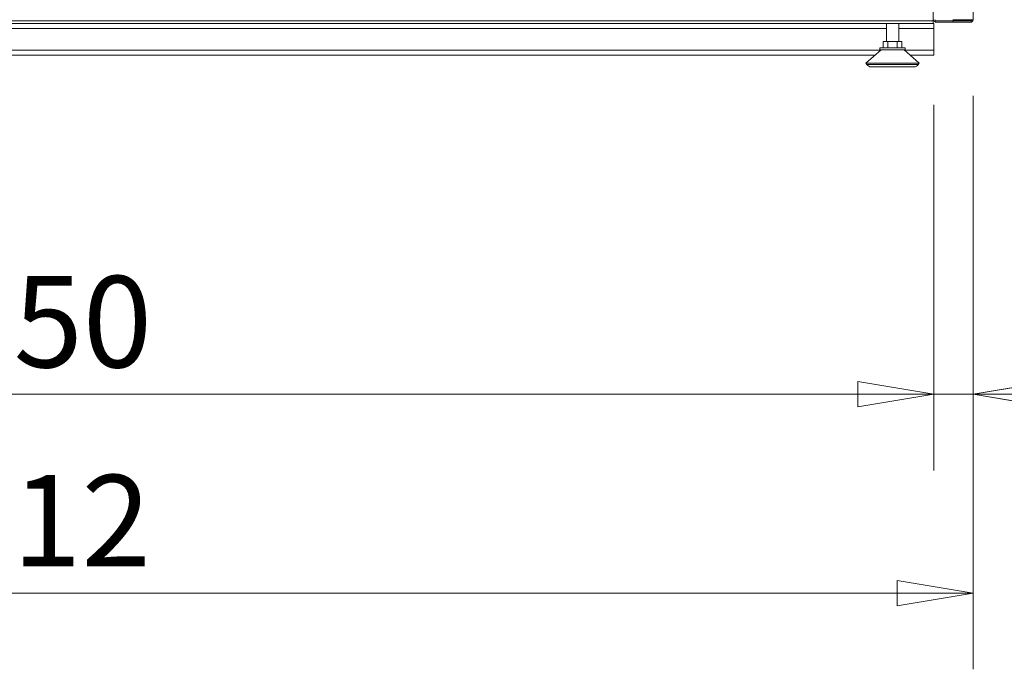
# Model space of a CAD drawing. Units: millimetres. Extents: x 0 to 188569, y -61857 to 11880.
# Drawn here: x 6711 to 7487, y -30258 to -29746 of the extents above; entities that cross this region are included whole.
import ezdxf

# ---------------------------------------------------------------- set-up
doc = ezdxf.new("R2010")
doc.units = ezdxf.units.MM
doc.header["$LTSCALE"] = 40
doc.layers.get('DEFPOINTS').update_dxf_attribs({"lineweight": 25})
doc.layers.add('Dimension (MIR)', color=1, linetype='Continuous', lineweight=9, true_color=0xff0000)
doc.layers.add('Visible (MIR)', color=7, linetype='Continuous', lineweight=18)
doc.layers.add('Visible Narrow (MIR)', color=7, linetype='Continuous', lineweight=15)
doc.styles.add('Label Text (MIR)', font='Arial Rounded Bold.ttf')
doc.dimstyles.new('Dimension (MIR CTC)', dxfattribs={"dimscale": 40, "dimtxt": 1.8, "dimasz": 1.5, "dimexe": 1.5, "dimexo": 1.5, "dimgap": 0.5, "dimtad": 1, "dimtoh": 1, "dimdec": 0, "dimrnd": 1e-08, "dimdsep": 46, "dimtxsty": 'Label Text (MIR)', "dimblk": 'Filled-2', "dimcen": 0.09, "dimdle": 10, "dimclrd": 1, "dimclre": 1, "dimclrt": 256, "dimadec": 0, "dimazin": 2, "dimtfac": 1, "dimtmove": 0, "dimatfit": 3, "dimldrblk": 'Filled-1', "dimfxl": 1, "dimtolj": 1, "dimlwd": -1, "dimlwe": -1, "dimarcsym": 0})

# ---------------------------------------------------------------- blocks, each defined once
blk = doc.blocks.new('Filled-2')
at = {"color": 0}
for p, q in [((0, 0), (-1, 0.167)), ((-1, 0.167), (-1, -0.167)), ((-1, 0), (0, 0)), ((-1, -0.167), (0, 0))]:
    blk.add_line(p, q, dxfattribs=at)
at = {"color": 0, "flags": 128}
blk.add_lwpolyline([(-1, -0.167), (0, 0), (-1, 0.167), (-1, -0.167)], dxfattribs=at)
at = {"color": 0}
blk.add_solid([(-1, -0.167), (0, 0), (-1, 0.167), (-1, -0.167)], dxfattribs=at)
blk = doc.blocks.new('*D598')
at = {"layer": 'DEFPOINTS', "color": 0, "transparency": 16777216}
for p in [(5950, -29745.86), (7462, -29745.86), (7462, -30197.94)]:
    blk.add_point(p, dxfattribs=at)
at = {"layer": 'Dimension (MIR)', "color": 1, "transparency": 16777216}
for p, q in [((5950, -29805.86), (5950, -30257.94)), ((7462, -29805.86), (7462, -30257.94)), ((6010, -30197.94), (7402, -30197.94))]:
    blk.add_line(p, q, dxfattribs=at)
at = {"layer": 'Dimension (MIR)', "color": 1, "transparency": 16777216, "xscale": 60, "yscale": 60, "zscale": 60, "rotation": 180}
blk.add_blockref('Filled-2', (5950, -30197.94), dxfattribs=at)
at = {"layer": 'Dimension (MIR)', "color": 1, "transparency": 16777216, "xscale": 60, "yscale": 60, "zscale": 60}
blk.add_blockref('Filled-2', (7462, -30197.94), dxfattribs=at)
at = {"layer": 'Dimension (MIR)', "transparency": 16777216, "insert": (6705, -30104.73), "char_height": 72, "attachment_point": 2, "style": 'Label Text (MIR)'}
blk.add_mtext('\\A1;1512', dxfattribs=at)
blk = doc.blocks.new('Filled-1')
at = {"color": 0}
for p, q in [((0, 0), (-1, 0.25)), ((-1, 0.25), (-1, -0.25)), ((-1, 0), (0, 0)), ((-1, -0.25), (0, 0))]:
    blk.add_line(p, q, dxfattribs=at)
at = {"color": 0, "flags": 128}
blk.add_lwpolyline([(-1, -0.25), (0, 0), (-1, 0.25), (-1, -0.25)], dxfattribs=at)
at = {"color": 0}
blk.add_solid([(-1, -0.25), (0, 0), (-1, 0.25), (-1, -0.25)], dxfattribs=at)
blk = doc.blocks.new('*D600')
at = {"layer": 'DEFPOINTS', "color": 0, "transparency": 16777216}
for p in [(5981, -29769.86), (7431, -29769.86), (7431, -30041.13)]:
    blk.add_point(p, dxfattribs=at)
at = {"layer": 'Dimension (MIR)', "color": 1, "transparency": 16777216}
for p, q in [((5981, -29829.86), (5981, -30101.13)), ((7431, -29829.86), (7431, -30101.13)), ((6041, -30041.13), (7371, -30041.13))]:
    blk.add_line(p, q, dxfattribs=at)
at = {"layer": 'Dimension (MIR)', "color": 1, "transparency": 16777216, "xscale": 60, "yscale": 60, "zscale": 60, "rotation": 180}
blk.add_blockref('Filled-2', (5981, -30041.13), dxfattribs=at)
at = {"layer": 'Dimension (MIR)', "color": 1, "transparency": 16777216, "xscale": 60, "yscale": 60, "zscale": 60}
blk.add_blockref('Filled-2', (7431, -30041.13), dxfattribs=at)
at = {"layer": 'Dimension (MIR)', "transparency": 16777216, "insert": (6706, -29947.92), "char_height": 72, "attachment_point": 2, "style": 'Label Text (MIR)'}
blk.add_mtext('\\A1;1450', dxfattribs=at)
blk = doc.blocks.new('*D610')
at = {"layer": 'DEFPOINTS', "color": 0, "transparency": 16777216}
for p in [(7462, -29745.86), (7431, -29752.86), (7462, -30041.13)]:
    blk.add_point(p, dxfattribs=at)
at = {"layer": 'Dimension (MIR)', "color": 1, "transparency": 16777216}
for p, q in [((7462, -29805.86), (7462, -30101.13)), ((7431, -29812.86), (7431, -30101.13)), ((7371, -30041.13), (7311, -30041.13)), ((7431, -30041.13), (7462, -30041.13)), ((7522, -30041.13), (7716.99, -30041.13))]:
    blk.add_line(p, q, dxfattribs=at)
at = {"layer": 'Dimension (MIR)', "color": 1, "transparency": 16777216, "xscale": 60, "yscale": 60, "zscale": 60}
blk.add_blockref('Filled-2', (7431, -30041.13), dxfattribs=at)
at = {"layer": 'Dimension (MIR)', "color": 1, "transparency": 16777216, "xscale": 60, "yscale": 60, "zscale": 60, "rotation": 180}
blk.add_blockref('Filled-2', (7462, -30041.13), dxfattribs=at)
at = {"layer": 'Dimension (MIR)', "transparency": 16777216, "insert": (7649.49, -29947.92), "char_height": 72, "attachment_point": 2, "style": 'Label Text (MIR)'}
blk.add_mtext('\\A1;31', dxfattribs=at)

msp = doc.modelspace()

# ---------------------------------------------------------------- linework, layer by layer
at = {"layer": 'Visible (MIR)'}
for p, q in [((7462.00078503, -29745.85994569), (7462.00078503, -29223.85994569)), ((7430.50078503, -29508.85994569), (7430.50078503, -29746.85994569)), ((7430.50078503, -29748.85994569), (5981.50078503, -29748.85994569)), ((7393.61078503, -29748.85994569), (7393.61078503, -29763.05994569)), ((7403.39078503, -29748.85994569), (7403.39078503, -29763.05994569)), ((7430.50078503, -29748.85994569), (7430.50078503, -29746.85994569)), ((7431.00078503, -29748.85994569), (7430.50078503, -29748.85994569)), ((7431.00078503, -29752.85994569), (7431.00078503, -29748.85994569)), ((7446.00078503, -29746.85994569), (7432.00078503, -29746.85994569)), ((7432.00078503, -29747.85994569), (7432.00078503, -29746.85994569)), ((7446.00078503, -29747.85994569), (7432.00078503, -29747.85994569)), ((7462.00078503, -29745.85994569), (7446.00078503, -29745.85994569)), ((7446.00078503, -29746.85994569), (7461.00078503, -29746.85994569)), ((7446.00078503, -29747.85994569), (7461.00078503, -29747.85994569)), ((7461.00078503, -29746.85994569), (7461.00078503, -29747.5919965)), ((7461.00078503, -29747.85994569), (7461.00078503, -29747.5919965)), ((7431.00078503, -29752.85994569), (7431.00078503, -29769.85994569)), ((7394.80574331, -29763.05994569), (7391.11070158, -29763.05994569)), ((7391.11070158, -29768.05994569), (7391.11070158, -29763.05994569)), ((7402.19582675, -29763.05994569), (7394.80574331, -29763.05994569)), ((7394.80574331, -29768.05994569), (7394.80574331, -29763.05994569)), ((7402.19582675, -29768.05994569), (7402.19582675, -29763.05994569)), ((7405.89086848, -29763.05994569), (7402.19582675, -29763.05994569)), ((7405.89086848, -29768.05994569), (7405.89086848, -29763.05994569)), ((7389.50078503, -29769.55994569), (7377.50078503, -29780.05994569)), ((7388.50078503, -29768.05994569), (7408.50078503, -29768.05994569)), ((7388.50078503, -29768.05994569), (7388.50078503, -29769.55994569)), ((7388.50078503, -29769.55994569), (7408.50078503, -29769.55994569)), ((7407.50078503, -29769.55994569), (7419.50078503, -29780.05994569)), ((7408.50078503, -29768.05994569), (7408.50078503, -29769.55994569)), ((7431.00078503, -29773.85994569), (7431.00078503, -29769.85994569)), ((7384.58649932, -29773.85994569), (6027.41507074, -29773.85994569)), ((7377.50078503, -29780.05994569), (7419.50078503, -29780.05994569)), ((7378.31331889, -29781.27874648), (7377.50078503, -29780.05994569)), ((7431.00078503, -29773.85994569), (7412.41507074, -29773.85994569)), ((7418.68825117, -29781.27874648), (7419.50078503, -29780.05994569)), ((7381.64152006, -29783.05994569), (7415.36005, -29783.05994569))]:
    msp.add_line(p, q, dxfattribs=at)
for centre, radius, start, end in [((7433.00078503, -29745.85994569), 2, 180, 239.9999999999), ((7433.00078503, -29745.85994569), 1, 180, 270), ((7460.00078503, -29745.85994569), 1, 270, 0), ((7460.00078503, -29745.85994569), 2, 300.0000000001, 0), ((7381.64152006, -29779.05994569), 4, 213.690067526, 270), ((7415.36005, -29779.05994569), 4, 270, 326.309932474)]:
    msp.add_arc(centre, radius, start, end, dxfattribs=at)
at = {"layer": 'Visible Narrow (MIR)'}
for p, q in [((5981.50078503, -29746.85994569), (7430.50078503, -29746.85994569)), ((7446.00078503, -29747.85994569), (7446.00078503, -29746.85994569)), ((7393.61078503, -29752.85994569), (6018.39078503, -29752.85994569)), ((7431.00078503, -29752.85994569), (7403.39078503, -29752.85994569)), ((6022.84364217, -29769.85994569), (7389.15792789, -29769.85994569)), ((7407.84364217, -29769.85994569), (7431.00078503, -29769.85994569)), ((7378.31331889, -29781.27874648), (7418.68825117, -29781.27874648))]:
    msp.add_line(p, q, dxfattribs=at)

# ---------------------------------------------------------------- dimensions: what is measured, and where the dimension line sits
at = {"layer": 'Dimension (MIR)', "color": 1, "true_color": 0xff0000}
for base, p1, p2, picture, middle in [((7462.00078503, -30197.93944951), (5950.00078503, -29745.85994569), (7462.00078503, -29745.85994569), '*D598', (6705.00078503, -30197.93944951)), ((7431.00078503, -30041.13117172), (5981.00078503, -29769.85994569), (7431.00078503, -29769.85994569), '*D600', (6706.00078503, -30041.13117172))]:
    dim = msp.add_linear_dim(base=base, p1=p1, p2=p2, angle=180, dimstyle='Dimension (MIR CTC)', override={"dimtoh": 0, "dimdec": 0, "dimtp": 0, "dimtm": 0, "dimtdec": 2, "dimtofl": 0, "dimatfit": 1}, dxfattribs=at)
    dim.commit()
    dim.dimension.update_dxf_attribs({"geometry": picture, "text_midpoint": middle, "dimtype": 160})
dim = msp.add_linear_dim(base=(7462.00078503, -30041.13117172), p1=(7431.00078503, -29752.85994569), p2=(7462.00078503, -29745.85994569), dimstyle='Dimension (MIR CTC)', override={"dimtoh": 0, "dimdec": 0, "dimtp": 0, "dimtm": 0, "dimtdec": 2, "dimtofl": 1, "dimatfit": 1}, dxfattribs=at)
dim.commit()
dim.dimension.update_dxf_attribs({"geometry": '*D610', "text_midpoint": (7649.49374466, -30041.13117172), "dimtype": 160})

doc.saveas('drawing.dxf')
